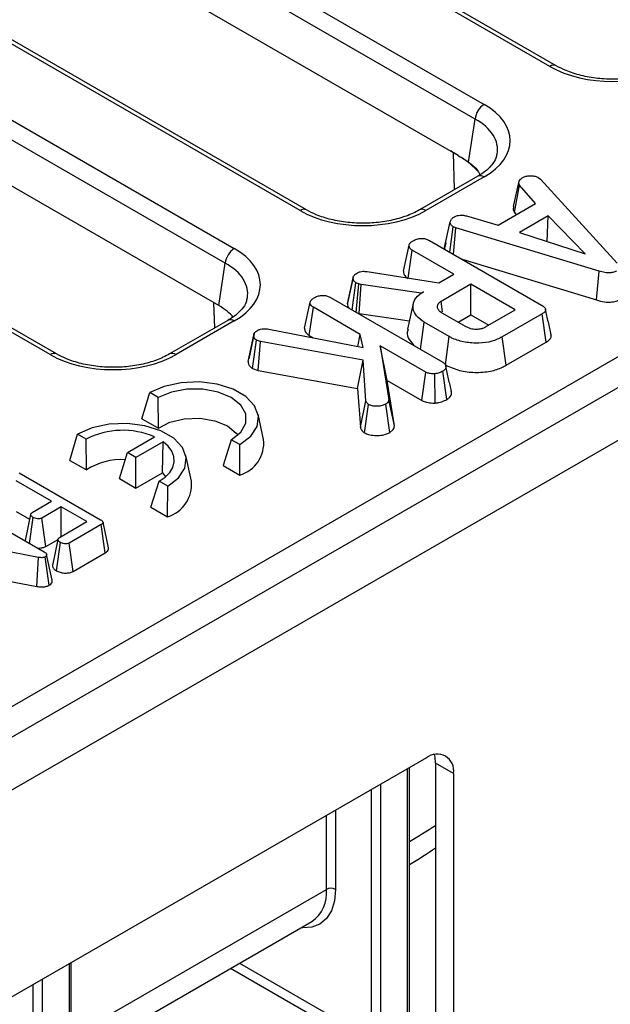
# Model space of a CAD drawing. Units: millimetres. Extents: x 8 to 418, y -29 to 291.
# Drawn here: x 327 to 333, y 133 to 144 of the extents above; entities that cross this region are included whole.
import ezdxf

# ---------------------------------------------------------------- set-up
doc = ezdxf.new("R2010")
doc.units = ezdxf.units.MM

msp = doc.modelspace()

# ---------------------------------------------------------------- linework, layer by layer
at = {"color": 7, "linetype": 'Continuous', "lineweight": 25}
for p, q in [((404.320332, 181.383959), (303.406093, 123.127409)), ((303.768213, 122.745133), (404.682452, 181.001683)), ((332.484489, 143.955202), (302.745866, 161.122944)), ((332.555912, 143.962275), (302.817289, 161.130017)), ((303.083669, 160.077418), (331.747841, 143.529944)), ((331.64721, 143.365369), (302.983038, 159.912843)), ((329.686367, 142.33988), (301.022195, 158.887354)), ((329.75779, 142.346953), (301.093618, 158.894427)), ((300.285546, 158.462096), (328.949718, 141.914622)), ((328.849087, 141.750047), (300.184915, 158.297521)), ((326.888244, 140.724559), (298.224072, 157.272033)), ((326.959667, 140.731631), (298.295495, 157.279105)), ((313.281901, 129.174703), (353.429848, 152.35162)), ((331.4582, 142.956016), (323.265373, 147.685634)), ((328.776845, 141.273286), (320.46725, 146.070313)), ((331.574261, 142.883941), (331.64721, 143.365369)), ((331.709766, 142.726502), (331.68718, 142.77039)), ((331.676418, 142.723715), (331.023776, 142.346953)), ((331.747841, 142.716642), (331.095199, 142.33988)), ((332.077532, 142.385148), (332.13963, 142.669784)), ((332.35433, 142.70926), (332.377622, 142.689953)), ((332.377622, 142.689953), (333.237019, 141.749429)), ((332.086447, 142.317574), (332.144408, 142.623586)), ((332.324171, 142.418104), (332.144408, 142.623586)), ((331.90552, 142.176423), (332.324171, 142.418104)), ((332.086447, 142.317574), (332.107782, 142.293186)), ((331.305538, 141.923596), (331.368621, 142.213658)), ((331.549877, 142.280025), (331.90552, 142.176423)), ((332.464815, 142.278646), (332.144706, 142.093851)), ((332.453338, 141.99345), (332.464815, 142.278646)), ((332.878091, 141.855272), (332.464815, 142.278646)), ((331.362718, 141.872367), (331.400273, 142.158495)), ((331.432822, 142.145911), (331.400273, 142.158495)), ((331.403188, 141.849004), (331.432822, 142.145911)), ((333.035159, 141.661169), (331.432822, 142.145911)), ((332.144706, 142.093851), (332.878091, 141.855272)), ((331.134869, 142.003901), (332.390223, 141.279201)), ((331.317307, 141.977958), (331.306707, 141.929379)), ((330.844132, 141.659905), (330.907329, 141.950118)), ((330.898192, 141.58269), (330.943162, 141.893921)), ((331.408993, 141.625003), (330.943162, 141.893921)), ((331.305538, 141.923596), (331.307829, 141.904054)), ((328.776845, 141.273286), (328.849087, 141.750047)), ((331.500703, 141.79271), (333.005333, 141.337526)), ((330.436422, 141.655859), (331.241473, 141.528295)), ((333.005333, 141.337526), (333.035159, 141.661169)), ((330.217396, 141.293534), (330.280548, 141.584148)), ((330.281569, 141.589359), (330.252619, 141.455602)), ((330.270917, 141.223979), (330.310409, 141.531054)), ((330.345645, 141.518642), (330.310409, 141.531054)), ((331.241473, 141.528295), (331.408993, 141.625003)), ((330.315905, 141.198008), (330.345645, 141.518642)), ((330.370728, 141.511747), (330.345645, 141.518642)), ((330.349297, 141.185751), (330.370728, 141.511747)), ((331.043495, 141.414005), (330.370728, 141.511747)), ((331.069175, 141.42883), (331.043495, 141.414005)), ((331.043641, 141.411489), (331.043495, 141.414005)), ((331.600103, 141.514677), (331.26566, 141.321608)), ((332.096989, 141.227831), (331.600103, 141.514677)), ((331.600103, 141.171643), (331.600103, 141.514677)), ((329.73665, 141.020569), (329.799847, 141.310782)), ((330.027387, 141.364566), (331.284831, 140.638659)), ((331.282903, 141.202441), (331.26566, 141.321608)), ((329.789931, 140.937961), (329.83568, 141.254585)), ((330.361531, 140.951018), (329.83568, 141.254585)), ((330.326083, 141.192133), (330.349297, 141.185751)), ((330.953497, 141.296885), (330.890966, 141.00956)), ((331.275216, 141.194733), (331.54277, 141.040278)), ((331.762546, 141.034762), (332.096989, 141.227831)), ((328.878295, 141.108393), (328.225654, 140.731631)), ((328.949718, 141.101321), (328.297076, 140.724559)), ((330.349297, 141.185751), (330.911534, 141.104067)), ((331.034543, 140.783147), (331.077835, 141.088028)), ((331.357931, 140.926332), (331.077835, 141.088028)), ((331.457658, 141.089412), (331.600103, 141.171643)), ((331.600103, 141.171643), (331.79988, 141.056314)), ((332.396494, 141.180081), (331.950371, 140.92254)), ((332.441937, 140.863281), (332.396494, 141.180081)), ((329.335808, 141.011179), (330.394378, 140.803113)), ((329.105291, 140.648778), (329.168288, 140.940675)), ((329.17182, 140.959651), (329.111042, 140.677548)), ((329.155422, 140.567877), (329.196955, 140.887581)), ((329.241746, 140.872411), (329.196955, 140.887581)), ((329.215981, 140.547367), (329.241746, 140.872411)), ((330.392288, 140.661931), (329.241746, 140.872411)), ((329.789931, 140.937961), (329.832065, 140.913638)), ((330.335153, 140.814754), (330.361531, 140.951018)), ((330.394378, 140.803113), (330.361531, 140.951018)), ((331.313872, 140.608733), (331.357931, 140.926332)), ((331.994261, 140.604842), (331.950371, 140.92254)), ((331.994261, 140.604842), (332.441937, 140.863281)), ((330.583099, 140.823109), (330.67955, 140.217526)), ((331.094318, 140.527989), (330.583099, 140.823109)), ((330.66176, 140.434665), (330.583099, 140.823109)), ((330.331152, 140.343357), (330.392288, 140.661931)), ((330.424239, 140.206321), (330.392288, 140.661931)), ((329.155422, 140.567877), (329.215981, 140.547367)), ((329.215981, 140.547367), (330.331152, 140.343357)), ((331.051176, 140.20986), (331.094318, 140.527989)), ((331.330634, 140.221711), (331.285727, 140.538849)), ((330.742658, 139.926731), (330.66176, 140.434665)), ((330.66176, 140.434665), (331.051176, 140.20986)), ((331.201369, 140.181806), (331.194651, 140.509716)), ((330.331152, 140.343357), (330.361557, 139.909804)), ((327.915138, 140.005635), (328.00239, 140.2983)), ((328.098354, 140.242901), (328.00239, 140.2983)), ((328.101084, 139.898291), (328.098354, 140.242901)), ((330.361557, 139.909804), (330.424239, 140.206321)), ((330.742658, 139.926731), (330.67955, 140.217526)), ((330.408684, 139.846887), (330.454399, 140.163742)), ((330.691694, 139.852842), (330.647002, 140.170121)), ((327.915138, 140.005635), (328.101084, 139.898291)), ((329.278663, 139.77104), (329.21618, 140.05813)), ((327.107016, 139.539116), (327.194268, 139.831781)), ((327.290232, 139.776382), (327.194268, 139.831781)), ((327.292962, 139.431772), (327.290232, 139.776382)), ((327.752377, 139.626221), (328.05765, 139.802451)), ((328.916578, 139.77055), (328.82479, 139.480504)), ((329.012542, 139.715151), (328.916578, 139.77055)), ((328.153615, 139.747052), (327.848342, 139.570822)), ((328.144506, 139.39876), (328.153615, 139.747052)), ((329.010736, 139.37316), (329.012542, 139.715151)), ((327.107016, 139.539116), (327.292962, 139.431772)), ((327.663318, 139.334599), (327.752377, 139.626221)), ((327.848342, 139.570822), (327.752377, 139.626221)), ((327.848342, 139.227788), (327.848342, 139.570822)), ((328.470541, 139.304521), (328.408058, 139.591611)), ((328.82479, 139.480504), (329.010736, 139.37316)), ((326.540936, 139.399704), (327.452974, 138.873196)), ((327.663318, 139.334599), (327.848342, 139.227788)), ((327.848342, 139.227788), (328.144506, 139.39876)), ((328.144506, 139.39876), (328.180847, 139.355025)), ((326.902893, 139.080426), (326.507023, 139.308957)), ((328.016668, 139.013986), (328.108456, 139.304032)), ((328.20442, 139.248632), (328.108456, 139.304032)), ((328.202613, 138.906641), (328.20442, 139.248632)), ((325.91599, 139.035483), (326.820136, 138.51353)), ((326.685762, 138.955078), (326.902893, 139.080426)), ((327.012099, 139.017382), (326.794967, 138.892035)), ((327.298764, 138.851894), (327.012099, 139.017382)), ((327.012099, 138.686406), (327.012099, 139.017382)), ((328.016668, 139.013986), (328.202613, 138.906641)), ((326.507023, 138.965923), (326.657739, 138.878916)), ((326.655467, 138.608591), (326.697066, 138.898561)), ((326.837915, 138.573794), (326.794967, 138.892035)), ((326.991836, 138.674709), (327.298764, 138.851894)), ((327.458947, 138.81828), (327.101895, 138.612158)), ((327.504458, 138.501519), (327.458947, 138.81828)), ((327.542086, 138.559321), (327.479592, 138.846464)), ((326.758494, 138.450856), (325.660679, 138.662765)), ((326.837915, 138.573794), (326.97588, 138.65344)), ((326.957326, 138.300996), (327.002714, 138.617945)), ((327.144977, 138.293994), (327.101895, 138.612158)), ((326.740279, 138.124418), (326.758494, 138.450856)), ((326.876972, 138.139175), (326.833147, 138.457013)), ((326.910981, 138.194503), (326.848291, 138.482501)), ((327.144977, 138.293994), (327.504458, 138.501519)), ((326.404697, 138.189195), (326.740279, 138.124418)), ((331.102734, 136.203707), (320.88787, 130.306792)), ((331.405779, 136.028706), (331.203749, 136.145336)), ((331.203749, 136.145336), (331.203749, 130.932564)), ((330.911729, 133.252592), (330.911729, 136.093443)), ((331.405779, 136.028706), (331.405779, 130.815934)), ((327.123657, 132.813084), (329.818912, 134.369022)), ((327.123657, 131.065785), (327.123657, 133.906635))]:
    msp.add_line(p, q, dxfattribs=at)
at = {"color": 8, "linetype": 'Continuous', "lineweight": 25}
for p, q in [((331.417313, 142.574137), (331.404607, 142.986954)), ((328.730307, 141.022961), (328.721621, 141.305166)), ((330.890808, 133.223435), (330.890808, 136.081365)), ((330.587763, 135.906421), (330.587763, 133.04849)), ((330.486747, 133.04849), (330.486747, 135.848106)), ((330.082686, 135.614847), (330.082686, 134.728757)), ((329.981671, 134.728757), (329.981671, 135.556532)), ((327.123657, 133.078861), (329.981671, 134.728757)), ((327.102736, 131.036627), (327.102736, 133.894558)), ((330.43624, 132.961008), (328.908068, 133.843203)), ((329.009092, 133.901523), (330.486747, 133.04849)), ((326.799691, 133.719613), (326.799691, 130.861683)), ((326.698675, 130.861683), (326.698675, 133.661299))]:
    msp.add_line(p, q, dxfattribs=at)
at = {"color": 7, "linetype": 'Continuous', "lineweight": 25, "flags": 128}
for points in [[(329.012542, 139.715151), (329.13438, 139.809108), (329.205428, 139.919075), (329.219932, 140.036142), (329.176716, 140.150827), (329.079281, 140.253837), (328.935522, 140.336828), (328.757083, 140.393075), (328.558423, 140.418023), (328.355634, 140.409651), (328.165145, 140.368635), (328.00239, 140.2983)], [(328.916578, 139.77055), (329.022977, 139.855092), (329.078914, 139.954476), (329.078914, 140.058975), (329.022977, 140.158359), (328.916578, 140.242901), (328.770132, 140.304324), (328.597975, 140.336616), (328.416958, 140.336616), (328.2448, 140.304324), (328.098354, 140.242901)], [(328.101084, 139.898291), (328.229583, 139.965824), (328.389648, 140.004877), (328.563095, 140.011015), (328.730223, 139.98354), (328.872049, 139.925573), (328.972461, 139.843699), (328.988969, 139.821543)], [(328.20442, 139.248632), (328.326258, 139.342589), (328.397306, 139.452556), (328.41181, 139.569623), (328.368594, 139.684308), (328.271159, 139.787318), (328.1274, 139.870309), (327.948961, 139.926556), (327.750301, 139.951504), (327.547512, 139.943132), (327.357023, 139.902116), (327.194268, 139.831781)], [(328.108456, 139.304032), (328.175634, 139.350584), (328.227138, 139.403377), (328.261273, 139.460673), (328.276916, 139.520586), (328.273553, 139.581145), (328.251294, 139.640357), (328.210871, 139.696272), (328.153615, 139.747052)], [(326.669353, 138.932922), (326.63788, 138.786565), (326.606407, 138.640207)], [(326.975206, 138.65234), (326.943733, 138.505977), (326.91226, 138.359613)], [(331.203749, 136.145336), (331.197926, 136.210245), (331.19069, 136.23942)]]:
    msp.add_lwpolyline(points, dxfattribs=at)
at = {"color": 8, "linetype": 'Continuous', "lineweight": 25, "flags": 128}
msp.add_lwpolyline([(330.082686, 134.728757), (330.071297, 134.600288), (330.037557, 134.489797), (329.982735, 134.401436), (329.90889, 134.338527), (329.818798, 134.303434), (329.715846, 134.297475), (329.698126, 134.299294)], dxfattribs=at)
at = {"color": 8, "linetype": 'Continuous', "lineweight": 25}
for centre, radius, start, end in [((332.526026, 143.899882), 0.069178, 64.3759186, 126.9009301), ((331.7063, 142.66131), 0.069191, 53.1027165, 115.5868251), ((329.727904, 142.28456), 0.069178, 64.3759186, 126.9009301), ((331.053639, 142.284486), 0.069252, 53.1207059, 115.4033623), ((328.908177, 141.045988), 0.069191, 53.1027165, 115.5868251), ((326.929781, 140.669238), 0.069178, 64.3759186, 126.9009301), ((328.255516, 140.669164), 0.069252, 53.1207059, 115.4033623), ((329.59592, 134.6866), 0.388047, 305.0752109, 6.2369695)]:
    msp.add_arc(centre, radius, start, end, dxfattribs=at)
at = {"color": 7, "linetype": 'Continuous', "lineweight": 25}
for centre, radius, start, end in [((331.868086, 143.343365), 0.22197, 122.8008629, 174.3110006), ((330.692251, 141.82535), 1.365681, 55.8850234, 60.0453068), ((330.883367, 142.028752), 1.093683, 42.6961697, 56.0116094), ((329.069964, 141.728043), 0.22197, 122.8008629, 174.3110006), ((327.701638, 138.974098), 0.901618, 66.7428029, 117.1484353), ((328.90199, 139.735538), 0.378342, 286.7040028, 5.3843645), ((327.683988, 138.826619), 0.720494, 86.5129424, 122.8689544), ((328.093867, 139.269019), 0.378342, 286.7040028, 5.3843645), ((331.221033, 136.058675), 0.187161, 350.785963, 129.2032852), ((330.032179, 134.631278), 0.109787, 62.6096722, 117.3903278)]:
    msp.add_arc(centre, radius, start, end, dxfattribs=at)
for centre, major_axis, ratio, start_param, end_param in [((333.188905, 144.368078), (1, 0), 0.581689643, 3.930788915, 5.493989046), ((331.032641, 143.123293), (1.007625, 0), 0.572919093, 5.501585242, 7.064785372), ((330.390783, 142.752756), (1, 0), 0.581689643, 3.930788915, 5.493989046), ((328.234518, 141.507971), (1.007625, 0), 0.572919093, 5.501585242, 7.064785372), ((328.163817, 140.924728), (0.863679, 0), 0.572919093, 0.450828052, 0.781600065), ((327.59266, 141.137434), (1, 0), 0.581689643, 3.930788915, 5.493989046)]:
    msp.add_ellipse(centre, major_axis=major_axis, ratio=ratio, start_param=start_param, end_param=end_param, dxfattribs=at)
at = {"color": 8, "linetype": 'Continuous', "lineweight": 25}
for centre, major_axis, ratio, start_param, end_param in [((331.032641, 143.006644), (0.865764, 0.021264), 0.571250883, 6.170784122, 7.050755927), ((328.234518, 141.391323), (0.865764, 0.021264), 0.571250883, 6.170784122, 7.050755927), ((321.869504, 140.176247), (12.614799, 0.175938), 0.567762349, 5.503633434, 5.537423265)]:
    msp.add_ellipse(centre, major_axis=major_axis, ratio=ratio, start_param=start_param, end_param=end_param, dxfattribs=at)
at = {"color": 7, "linetype": 'Continuous', "lineweight": 25}
for points, knots in [([(333.821899, 143.962275), (333.798676, 143.949732), (333.730621, 143.912976), (333.593943, 143.86338), (333.411114, 143.824273), (333.215435, 143.808719), (333.017979, 143.817719), (332.830315, 143.851003), (332.672766, 143.901075), (332.591351, 143.943714), (332.555912, 143.962275)], [0, 0, 0, 0, 0.07056867, 0.206801375, 0.343842891, 0.481499916, 0.619449454, 0.757233138, 0.89432713, 1, 1, 1, 1]), ([(331.889664, 142.97353), (331.88785, 142.958033), (331.883289, 142.919059), (331.834766, 142.845953), (331.760349, 142.775353), (331.696933, 142.736336), (331.676418, 142.723715)], [0, 0, 0, 0, 0.2031938742, 0.5110333422, 0.8418216143, 1, 1, 1, 1]), ([(331.4582, 142.956016), (331.478414, 142.944371), (331.517272, 142.921987), (331.555783, 142.896277), (331.574261, 142.883941)], [0, 0, 0, 0, 0.52020314, 1, 1, 1, 1]), ([(331.574261, 142.883941), (331.593477, 142.868915), (331.631476, 142.839204), (331.668094, 142.802005), (331.684177, 142.775365), (331.68718, 142.77039)], [0, 0, 0, 0, 0.454165437, 0.898057768, 1, 1, 1, 1]), ([(332.144408, 142.623586), (332.141184, 142.630915), (332.136237, 142.642165), (332.137702, 142.657776), (332.138986, 142.665775), (332.13963, 142.669784)], [0, 0, 0, 0, 0.48254901, 0.740672463, 1, 1, 1, 1]), ([(332.13963, 142.669784), (332.144494, 142.676844), (332.151897, 142.687588), (332.167318, 142.700298), (332.175531, 142.706615), (332.179644, 142.709777)], [0, 0, 0, 0, 0.488909822, 0.744104238, 1, 1, 1, 1]), ([(332.179644, 142.709777), (332.190909, 142.715242), (332.213561, 142.726228), (332.245579, 142.729659), (332.262327, 142.730067), (332.264449, 142.730118)], [0, 0, 0, 0, 0.463556448, 0.932056919, 1, 1, 1, 1]), ([(332.264449, 142.730118), (332.279804, 142.729732), (332.310646, 142.728957), (332.338816, 142.717324), (332.352211, 142.710361), (332.35433, 142.70926)], [0, 0, 0, 0, 0.4549529627, 0.9137829434, 1, 1, 1, 1]), ([(331.023776, 142.346953), (331.000553, 142.33441), (330.932498, 142.297654), (330.79582, 142.248058), (330.612992, 142.208951), (330.417313, 142.193397), (330.219856, 142.202398), (330.032193, 142.235682), (329.874644, 142.285753), (329.793228, 142.328393), (329.75779, 142.346953)], [0, 0, 0, 0, 0.07056867, 0.206801375, 0.343842891, 0.481499916, 0.619449454, 0.757233138, 0.89432713, 1, 1, 1, 1]), ([(332.077532, 142.385148), (332.076706, 142.380217), (332.074522, 142.367185), (332.072647, 142.344153), (332.08159, 142.326929), (332.086447, 142.317574)], [0, 0, 0, 0, 0.217578087, 0.575079183, 1, 1, 1, 1]), ([(331.368621, 142.213658), (331.37149, 142.223425), (331.377243, 142.243005), (331.401084, 142.25967), (331.414206, 142.267829), (331.415801, 142.26882)], [0, 0, 0, 0, 0.466511894, 0.935162353, 1, 1, 1, 1]), ([(331.400273, 142.158495), (331.391806, 142.165091), (331.378142, 142.175737), (331.369902, 142.195262), (331.369088, 142.206947), (331.368621, 142.213658)], [0, 0, 0, 0, 0.4095048377, 0.6608501937, 1, 1, 1, 1]), ([(331.415801, 142.26882), (331.426399, 142.273844), (331.444397, 142.282375), (331.475937, 142.28902), (331.511284, 142.287881), (331.53512, 142.283029), (331.549877, 142.280025)], [0, 0, 0, 0, 0.282075708, 0.4790408, 0.677485445, 1, 1, 1, 1]), ([(330.907329, 141.950118), (330.908791, 141.955783), (330.912396, 141.969761), (330.932661, 141.988514), (330.951149, 142.000135), (330.959884, 142.005625)], [0, 0, 0, 0, 0.264464031, 0.65248577, 1, 1, 1, 1]), ([(330.959884, 142.005625), (330.975413, 142.012615), (331.001413, 142.024318), (331.04526, 142.028748), (331.084016, 142.025424), (331.113427, 142.015639), (331.129534, 142.006822), (331.134869, 142.003901)], [0, 0, 0, 0, 0.296136681, 0.495848667, 0.660452922, 0.887514456, 1, 1, 1, 1]), ([(330.943162, 141.893921), (330.937007, 141.898007), (330.921702, 141.908165), (330.909927, 141.928099), (330.908157, 141.9431), (330.907329, 141.950118)], [0, 0, 0, 0, 0.2636681319, 0.6555316531, 1, 1, 1, 1]), ([(330.280548, 141.584148), (330.282008, 141.590889), (330.285374, 141.606439), (330.303764, 141.625819), (330.321104, 141.63657), (330.328027, 141.640862)], [0, 0, 0, 0, 0.314995105, 0.726524551, 1, 1, 1, 1]), ([(330.328027, 141.640862), (330.338007, 141.645788), (330.355588, 141.654465), (330.394521, 141.660276), (330.420386, 141.65755), (330.436422, 141.655859)], [0, 0, 0, 0, 0.33285148, 0.586371922, 1, 1, 1, 1]), ([(330.844132, 141.659905), (330.845279, 141.6497), (330.847874, 141.626619), (330.866887, 141.597534), (330.889507, 141.582538), (330.897413, 141.577297)], [0, 0, 0, 0, 0.340132014, 0.769368876, 1, 1, 1, 1]), ([(333.231047, 141.661858), (333.21789, 141.655639), (333.194188, 141.644433), (333.147057, 141.639134), (333.092993, 141.644163), (333.056742, 141.654823), (333.035159, 141.661169)], [0, 0, 0, 0, 0.2370837792, 0.4271256654, 0.658933541, 1, 1, 1, 1]), ([(330.310409, 141.531054), (330.303304, 141.536734), (330.290122, 141.547272), (330.28257, 141.566082), (330.281229, 141.57807), (330.280548, 141.584148)], [0, 0, 0, 0, 0.365651057, 0.678412123, 1, 1, 1, 1]), ([(330.252619, 141.455602), (330.251582, 141.450808), (330.239369, 141.394357), (330.228765, 141.346218), (330.219062, 141.302166)], [0, 0, 0, 0, 0.08491527, 1, 1, 1, 1]), ([(331.077835, 141.088028), (331.045985, 141.110232), (330.982066, 141.154793), (330.946738, 141.240122), (330.952978, 141.323887), (331.004463, 141.388109), (331.051981, 141.418011), (331.069175, 141.42883)], [0, 0, 0, 0, 0.226473546, 0.454512656, 0.677936114, 0.883465292, 1, 1, 1, 1]), ([(329.091541, 141.358208), (329.089727, 141.342711), (329.085166, 141.303737), (329.036644, 141.230632), (328.962226, 141.160031), (328.89881, 141.121015), (328.878295, 141.108393)], [0, 0, 0, 0, 0.203193874, 0.511033342, 0.841821614, 1, 1, 1, 1]), ([(329.799847, 141.310782), (329.801933, 141.317778), (329.806981, 141.334712), (329.830209, 141.352427), (329.847151, 141.36301), (329.852402, 141.366289)], [0, 0, 0, 0, 0.3269926719, 0.7914101842, 1, 1, 1, 1]), ([(329.83568, 141.254585), (329.827522, 141.260386), (329.808999, 141.273555), (329.801384, 141.29424), (329.800181, 141.307189), (329.799847, 141.310782)], [0, 0, 0, 0, 0.362559929, 0.82313212, 1, 1, 1, 1]), ([(329.852402, 141.366289), (329.864938, 141.372161), (329.890149, 141.38397), (329.933933, 141.389655), (329.976013, 141.386228), (330.005748, 141.376404), (330.021952, 141.367539), (330.027387, 141.364566)], [0, 0, 0, 0, 0.244376669, 0.491479374, 0.658578626, 0.885481763, 1, 1, 1, 1]), ([(331.26566, 141.321608), (331.252934, 141.312339), (331.228229, 141.294345), (331.221332, 141.266094), (331.225485, 141.2414), (331.240263, 141.217738), (331.262995, 141.202776), (331.275216, 141.194733)], [0, 0, 0, 0, 0.247190527, 0.479876941, 0.580425337, 0.774445206, 1, 1, 1, 1]), ([(333.005333, 141.337526), (333.035361, 141.328977), (333.085081, 141.314822), (333.162905, 141.311003), (333.227082, 141.320824), (333.259879, 141.336827), (333.275833, 141.344612)], [0, 0, 0, 0, 0.340332413, 0.563521419, 0.787681526, 1, 1, 1, 1]), ([(330.217396, 141.293534), (330.217942, 141.285094), (330.219009, 141.268597), (330.228809, 141.253095), (330.233594, 141.245525)], [0, 0, 0, 0, 0.511637494, 1, 1, 1, 1]), ([(332.390223, 141.279201), (332.402578, 141.271295), (332.42217, 141.258757), (332.436745, 141.236893), (332.43705, 141.217355), (332.423037, 141.197344), (332.405921, 141.186212), (332.396494, 141.180081)], [0, 0, 0, 0, 0.279244995, 0.442813617, 0.608159718, 0.784165967, 1, 1, 1, 1]), ([(332.498124, 140.947009), (332.487789, 140.994514), (332.46712, 141.089526), (332.446359, 141.184896), (332.435979, 141.232581)], [0, 0, 0, 0, 0.500003121, 1, 1, 1, 1]), ([(329.168288, 140.940675), (329.169037, 140.948285), (329.170539, 140.963563), (329.190509, 140.982716), (329.20693, 140.993199), (329.214573, 140.998078)], [0, 0, 0, 0, 0.346658895, 0.695925481, 1, 1, 1, 1]), ([(329.214573, 140.998078), (329.224212, 141.002598), (329.243597, 141.011687), (329.287446, 141.016117), (329.317739, 141.013024), (329.335808, 141.011179)], [0, 0, 0, 0, 0.285281553, 0.57367367, 1, 1, 1, 1]), ([(329.73665, 141.020569), (329.73715, 141.014827), (329.738819, 140.995641), (329.751382, 140.965423), (329.778078, 140.946405), (329.789931, 140.937961)], [0, 0, 0, 0, 0.191891629, 0.641193785, 1, 1, 1, 1]), ([(330.898284, 141.008755), (330.894139, 140.998422), (330.878841, 140.960289), (330.899739, 140.891646), (330.94815, 140.843127), (330.971934, 140.819291)], [0, 0, 0, 0, 0.1590088873, 0.5868312493, 1, 1, 1, 1]), ([(331.54277, 141.040278), (331.559202, 141.032215), (331.592284, 141.015981), (331.651633, 141.008974), (331.704241, 141.01228), (331.739554, 141.022699), (331.756746, 141.031719), (331.762546, 141.034762)], [0, 0, 0, 0, 0.261292158, 0.526055994, 0.714920517, 0.903822192, 1, 1, 1, 1]), ([(329.196955, 140.887581), (329.190465, 140.892383), (329.177439, 140.902022), (329.16958, 140.920901), (329.168736, 140.933816), (329.168288, 140.940675)], [0, 0, 0, 0, 0.317691273, 0.637668456, 1, 1, 1, 1]), ([(331.950371, 140.92254), (331.913095, 140.904275), (331.838102, 140.86753), (331.68698, 140.848386), (331.533946, 140.859532), (331.421779, 140.891611), (331.37116, 140.919138), (331.357931, 140.926332)], [0, 0, 0, 0, 0.220735637, 0.444081606, 0.682354412, 0.91698541, 1, 1, 1, 1]), ([(332.441937, 140.863281), (332.457851, 140.874329), (332.484765, 140.893016), (332.501579, 140.92364), (332.497696, 140.94021), (332.496124, 140.946919)], [0, 0, 0, 0, 0.462646813, 0.782451498, 1, 1, 1, 1]), ([(328.225654, 140.731631), (328.202431, 140.719088), (328.134376, 140.682332), (327.997698, 140.632736), (327.814869, 140.593629), (327.61919, 140.578075), (327.421734, 140.587076), (327.23407, 140.62036), (327.076521, 140.670431), (326.995106, 140.713071), (326.959667, 140.731631)], [0, 0, 0, 0, 0.07056867, 0.206801375, 0.343842891, 0.481499916, 0.619449454, 0.757233138, 0.89432713, 1, 1, 1, 1]), ([(329.105291, 140.648778), (329.106081, 140.63806), (329.107639, 140.616944), (329.125353, 140.588595), (329.146189, 140.574238), (329.155422, 140.567877)], [0, 0, 0, 0, 0.364670279, 0.718479633, 1, 1, 1, 1]), ([(331.284831, 140.638659), (331.295265, 140.63103), (331.316191, 140.61573), (331.321875, 140.587508), (331.314574, 140.560131), (331.295647, 140.546167), (331.285727, 140.538849)], [0, 0, 0, 0, 0.26099334, 0.523462842, 0.750250696, 1, 1, 1, 1]), ([(331.194651, 140.509716), (331.177851, 140.509779), (331.148693, 140.509888), (331.114127, 140.517831), (331.099616, 140.525272), (331.094318, 140.527989)], [0, 0, 0, 0, 0.463257818, 0.804045217, 1, 1, 1, 1]), ([(331.285727, 140.538849), (331.273086, 140.53235), (331.253684, 140.522376), (331.221941, 140.512984), (331.203864, 140.510819), (331.194651, 140.509716)], [0, 0, 0, 0, 0.47831768, 0.734112079, 1, 1, 1, 1]), ([(331.313872, 140.608733), (331.364544, 140.585374), (331.461813, 140.540535), (331.645307, 140.520375), (331.815495, 140.532003), (331.929612, 140.569909), (331.980519, 140.597417), (331.994261, 140.604842)], [0, 0, 0, 0, 0.254784762, 0.48907979, 0.72204128, 0.924968922, 1, 1, 1, 1]), ([(331.381335, 140.311273), (331.371112, 140.358132), (331.350667, 140.451842), (331.329899, 140.546672), (331.319516, 140.594083)], [0, 0, 0, 0, 0.500035574, 1, 1, 1, 1]), ([(331.330634, 140.221711), (331.342787, 140.230261), (331.370544, 140.249788), (331.385807, 140.282814), (331.380437, 140.303976), (331.378627, 140.31111)], [0, 0, 0, 0, 0.340484287, 0.77766248, 1, 1, 1, 1]), ([(330.454399, 140.163742), (330.449667, 140.16736), (330.440481, 140.174384), (330.431182, 140.189073), (330.426879, 140.199762), (330.424239, 140.206321)], [0, 0, 0, 0, 0.290979535, 0.564954817, 1, 1, 1, 1]), ([(330.67955, 140.217526), (330.678347, 140.209367), (330.675925, 140.192946), (330.659118, 140.177705), (330.648251, 140.170903), (330.647002, 140.170121)], [0, 0, 0, 0, 0.466341024, 0.938641977, 1, 1, 1, 1]), ([(331.051176, 140.20986), (331.067922, 140.202323), (331.103486, 140.186317), (331.158964, 140.181256), (331.191909, 140.181683), (331.201369, 140.181806)], [0, 0, 0, 0, 0.388138034, 0.824315774, 1, 1, 1, 1]), ([(331.201369, 140.181806), (331.213935, 140.18326), (331.251746, 140.187635), (331.295773, 140.202742), (331.322538, 140.217306), (331.330634, 140.221711)], [0, 0, 0, 0, 0.257713467, 0.775470468, 1, 1, 1, 1]), ([(330.647002, 140.170121), (330.633433, 140.163391), (330.606117, 140.149842), (330.550081, 140.143693), (330.495386, 140.14659), (330.466652, 140.158615), (330.454399, 140.163742)], [0, 0, 0, 0, 0.2498083653, 0.5029131267, 0.7880193159, 1, 1, 1, 1]), ([(330.361557, 139.909804), (330.363709, 139.904313), (330.371006, 139.885698), (330.385407, 139.863505), (330.404401, 139.849945), (330.408684, 139.846887)], [0, 0, 0, 0, 0.244729169, 0.829715169, 1, 1, 1, 1]), ([(330.691694, 139.852842), (330.702929, 139.860536), (330.729552, 139.878767), (330.741217, 139.906239), (330.742417, 139.923303), (330.742658, 139.926731)], [0, 0, 0, 0, 0.36846325, 0.873145009, 1, 1, 1, 1]), ([(330.408684, 139.846887), (330.422379, 139.840385), (330.45458, 139.825095), (330.519888, 139.81645), (330.592193, 139.817457), (330.651954, 139.831941), (330.680881, 139.847155), (330.691694, 139.852842)], [0, 0, 0, 0, 0.16899748, 0.397372252, 0.624233095, 0.859527857, 1, 1, 1, 1]), ([(326.697066, 138.898561), (326.688434, 138.90495), (326.675454, 138.914556), (326.668881, 138.929606), (326.6696, 138.940224), (326.675925, 138.948792), (326.682725, 138.953137), (326.685762, 138.955078)], [0, 0, 0, 0, 0.379149581, 0.57008589, 0.723094039, 0.876309245, 1, 1, 1, 1]), ([(326.794967, 138.892035), (326.7899, 138.889705), (326.779721, 138.885026), (326.756936, 138.882806), (326.731095, 138.885389), (326.710042, 138.891751), (326.699887, 138.897081), (326.697066, 138.898561)], [0, 0, 0, 0, 0.177053199, 0.355650902, 0.619647132, 0.89435001, 1, 1, 1, 1]), ([(327.452974, 138.873196), (327.459431, 138.869133), (327.470502, 138.862166), (327.479241, 138.850564), (327.480634, 138.840485), (327.475563, 138.83041), (327.466931, 138.823284), (327.460422, 138.819204), (327.458947, 138.81828)], [0, 0, 0, 0, 0.261526297, 0.448458679, 0.591815067, 0.735134024, 0.939974292, 1, 1, 1, 1]), ([(327.002714, 138.617945), (326.994152, 138.624347), (326.981143, 138.634075), (326.97456, 138.649318), (326.975826, 138.660074), (326.98209, 138.66859), (326.988871, 138.672847), (326.991836, 138.674709)], [0, 0, 0, 0, 0.37763466, 0.57376905, 0.72759484, 0.880883381, 1, 1, 1, 1]), ([(326.745932, 138.556367), (326.75846, 138.556122), (326.784883, 138.555604), (326.816737, 138.56342), (326.832586, 138.571184), (326.837915, 138.573794)], [0, 0, 0, 0, 0.374425296, 0.789685758, 1, 1, 1, 1]), ([(327.101895, 138.612158), (327.096608, 138.609696), (327.085985, 138.604749), (327.061856, 138.602354), (327.034911, 138.604904), (327.014491, 138.611767), (327.004991, 138.616751), (327.002714, 138.617945)], [0, 0, 0, 0, 0.183098372, 0.367829278, 0.648673028, 0.915802296, 1, 1, 1, 1]), ([(327.504458, 138.501519), (327.513442, 138.507705), (327.530745, 138.51962), (327.543862, 138.540343), (327.541741, 138.553563), (327.54082, 138.559299)], [0, 0, 0, 0, 0.3793690047, 0.7307077169, 1, 1, 1, 1]), ([(326.833147, 138.457013), (326.827403, 138.454324), (326.81583, 138.448907), (326.790619, 138.446652), (326.77168, 138.448789), (326.760327, 138.450569), (326.758494, 138.450856)], [0, 0, 0, 0, 0.275426432, 0.554877839, 0.928132634, 1, 1, 1, 1]), ([(326.820136, 138.51353), (326.826724, 138.509314), (326.836861, 138.502825), (326.845974, 138.491935), (326.847504, 138.485703), (326.848291, 138.482501)], [0, 0, 0, 0, 0.474398459, 0.729966791, 1, 1, 1, 1]), ([(326.848291, 138.482501), (326.848529, 138.479163), (326.849007, 138.472456), (326.843053, 138.463457), (326.836167, 138.458978), (326.833147, 138.457013)], [0, 0, 0, 0, 0.357357308, 0.718092247, 1, 1, 1, 1]), ([(326.913585, 138.359682), (326.914017, 138.354419), (326.915258, 138.339314), (326.931584, 138.318807), (326.949897, 138.306137), (326.957326, 138.300996)], [0, 0, 0, 0, 0.241137478, 0.692126268, 1, 1, 1, 1]), ([(326.957326, 138.300996), (326.970806, 138.294507), (326.996882, 138.281953), (327.046341, 138.274512), (327.093961, 138.27555), (327.126862, 138.28481), (327.141293, 138.292127), (327.144977, 138.293994)], [0, 0, 0, 0, 0.251406065, 0.486358187, 0.721747092, 0.928973543, 1, 1, 1, 1]), ([(326.740279, 138.124418), (326.753033, 138.122539), (326.781177, 138.118391), (326.826204, 138.120235), (326.858486, 138.12999), (326.873372, 138.137387), (326.876972, 138.139175)], [0, 0, 0, 0, 0.270043017, 0.595893808, 0.902260144, 1, 1, 1, 1]), ([(326.876972, 138.139175), (326.882944, 138.143048), (326.897289, 138.152351), (326.910781, 138.17099), (326.912014, 138.186216), (326.911047, 138.193971), (326.910981, 138.194503)], [0, 0, 0, 0, 0.255972369, 0.614848251, 0.973567726, 1, 1, 1, 1]), ([(330.911729, 135.005228), (330.912248, 135.005537), (331.014255, 135.066322), (331.109244, 135.131378), (331.203749, 135.196102)], [0, 0, 0, 0, 0.005089766, 1, 1, 1, 1])]:
    msp.add_open_spline(points, degree=3, knots=knots, dxfattribs=at)

doc.saveas('drawing.dxf')
